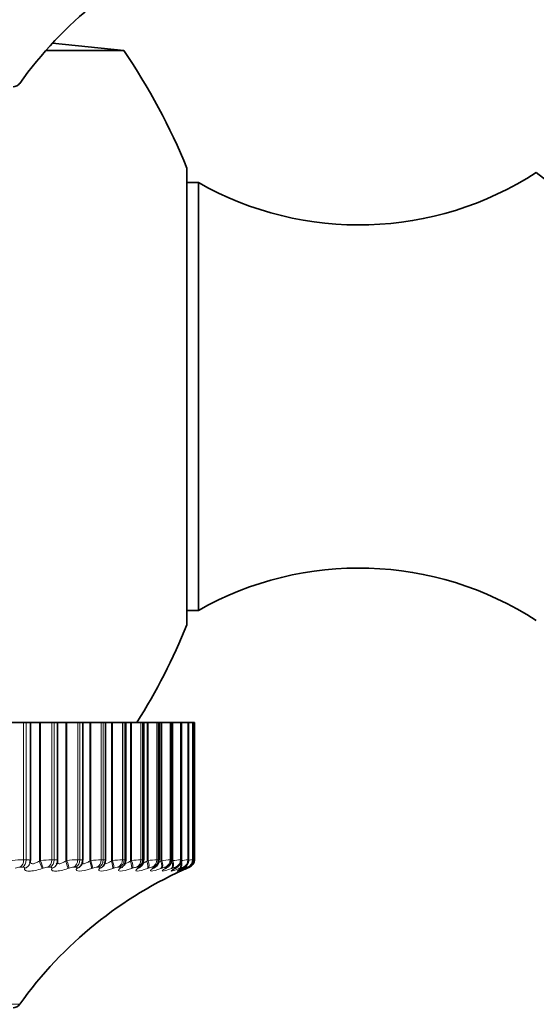
# Model space of a CAD drawing. Units: millimetres. Extents: x 0 to 815, y 0 to 1164.
# Drawn here: x 419 to 432, y 346 to 370 of the extents above; entities that cross this region are included whole.
import ezdxf
from ezdxf import colors
from ezdxf.entities.mleader import LeaderData, LeaderLine
from ezdxf.math import Vec2, Vec3

# ---------------------------------------------------------------- set-up
doc = ezdxf.new("R2010")
doc.units = ezdxf.units.MM
doc.layers.add('DV3_Défaut', color=7, linetype='Continuous')
doc.layers.add('Défaut', color=7, linetype='Continuous')

# ---------------------------------------------------------------- blocks, each defined once
blk = doc.blocks.new('_DOT')
at = {"color": 0}
blk.add_line((0, 0), (-1, 0), dxfattribs=at)
at = {"color": 0, "const_width": 0.333}
blk.add_lwpolyline([(-0.1665, 0, 1), (0.1665, 0, 1)], format="xyb", close=True, dxfattribs=at)
blk = doc.blocks.new('SE2')
at = {"layer": 'DV3_Défaut', "color": 7, "linetype": 'Continuous', "lineweight": 35}
for p, q in [((422.011, 369.426), (420.26, 369.61)), ((422.011, 369.426), (420.093, 369.426)), ((423.559, 366.537), (423.559, 355.337)), ((433.064, 365.717), (432.144, 366.437)), ((423.844, 366.187), (423.559, 366.187)), ((423.844, 366.187), (423.844, 355.688)), ((423.559, 355.688), (423.844, 355.688)), ((419.551, 352.937), (419.269, 352.937)), ((419.551, 352.937), (419.614, 352.937)), ((419.717, 352.937), (419.614, 352.937)), ((419.938, 352.937), (419.717, 352.937)), ((419.717, 349.55), (419.717, 352.937)), ((419.967, 352.937), (419.938, 352.937)), ((420.241, 352.937), (419.967, 352.937)), ((420.241, 352.937), (420.3, 352.937)), ((420.386, 352.937), (420.3, 352.937)), ((420.584, 352.937), (420.386, 352.937)), ((420.386, 349.553), (420.386, 352.937)), ((420.613, 352.937), (420.584, 352.937)), ((420.878, 352.937), (420.613, 352.937)), ((420.878, 352.937), (420.932, 352.937)), ((421.001, 352.937), (420.932, 352.937)), ((421.174, 352.937), (421.001, 352.937)), ((421.001, 349.556), (421.001, 352.937)), ((421.203, 352.937), (421.174, 352.937)), ((421.457, 352.937), (421.203, 352.937)), ((421.457, 352.937), (421.506, 352.937)), ((421.561, 352.937), (421.506, 352.937)), ((421.705, 352.937), (421.561, 352.937)), ((421.561, 349.559), (421.561, 352.937)), ((421.734, 352.937), (421.705, 352.937)), ((421.976, 352.937), (421.734, 352.937)), ((421.976, 352.937), (422.019, 352.937)), ((422.062, 352.937), (422.019, 352.937)), ((422.175, 352.937), (422.062, 352.937)), ((422.062, 349.561), (422.062, 352.937)), ((422.203, 352.937), (422.175, 352.937)), ((422.432, 352.937), (422.203, 352.937)), ((422.432, 352.937), (422.47, 352.937)), ((422.47, 352.937), (422.501, 352.937)), ((422.581, 352.937), (422.501, 352.937)), ((422.501, 349.563), (422.501, 352.937)), ((422.608, 352.937), (422.581, 352.937)), ((422.823, 352.937), (422.608, 352.937)), ((422.823, 352.937), (422.855, 352.937)), ((422.855, 352.937), (422.877, 352.937)), ((422.921, 352.937), (422.877, 352.937)), ((422.877, 349.565), (422.877, 352.937)), ((422.947, 352.937), (422.921, 352.937)), ((423.147, 352.937), (422.947, 352.937)), ((423.147, 352.937), (423.173, 352.937)), ((423.173, 352.937), (423.187, 352.937)), ((423.193, 352.937), (423.187, 352.937)), ((423.187, 349.567), (423.187, 352.937)), ((423.219, 352.937), (423.193, 352.937)), ((423.402, 352.937), (423.219, 352.937)), ((423.402, 352.937), (423.422, 352.937)), ((423.422, 352.937), (423.43, 352.937)), ((423.587, 352.937), (423.43, 352.937)), ((423.43, 349.568), (423.43, 352.937)), ((423.587, 352.937), (423.6, 352.937)), ((423.6, 352.937), (423.604, 352.937)), ((423.701, 352.937), (423.604, 352.937)), ((423.604, 349.569), (423.604, 352.937)), ((423.701, 352.937), (423.708, 352.937)), ((423.708, 352.937), (423.709, 352.937)), ((423.744, 352.937), (423.709, 352.937)), ((423.709, 349.569), (423.709, 352.937)), ((423.744, 352.937), (423.744, 352.937)), ((423.744, 349.57), (423.744, 352.937)), ((419.706, 349.481), (419.708, 349.491)), ((420.358, 349.448), (420.362, 349.457)), ((420.954, 349.421), (420.961, 349.431))]:
    blk.add_line(p, q, dxfattribs=at)
at = {"layer": 'DV3_Défaut', "color": 7, "linetype": 'Continuous', "lineweight": 18}
for p, q in [((419.551, 349.57), (419.551, 352.937)), ((419.614, 349.57), (419.614, 352.937)), ((419.938, 349.536), (419.938, 352.937)), ((419.967, 349.546), (419.967, 352.937)), ((420.241, 349.57), (420.241, 352.937)), ((420.3, 349.57), (420.3, 352.937)), ((420.584, 349.536), (420.584, 352.937)), ((420.613, 349.546), (420.613, 352.937)), ((420.878, 349.57), (420.878, 352.937)), ((420.932, 349.57), (420.932, 352.937)), ((421.174, 349.536), (421.174, 352.937)), ((421.203, 349.546), (421.203, 352.937)), ((421.457, 349.57), (421.457, 352.937)), ((421.506, 349.57), (421.506, 352.937)), ((421.705, 349.536), (421.705, 352.937)), ((421.734, 349.546), (421.734, 352.937)), ((421.976, 349.57), (421.976, 352.937)), ((422.019, 349.57), (422.019, 352.937)), ((422.175, 349.536), (422.175, 352.937)), ((422.203, 349.546), (422.203, 352.937)), ((422.432, 349.57), (422.432, 352.937)), ((422.47, 349.57), (422.47, 352.937)), ((422.581, 349.536), (422.581, 352.937)), ((422.608, 349.546), (422.608, 352.937)), ((422.823, 349.57), (422.823, 352.937)), ((422.855, 349.57), (422.855, 352.937)), ((422.921, 349.536), (422.921, 352.937)), ((422.947, 349.546), (422.947, 352.937)), ((423.147, 349.57), (423.147, 352.937)), ((423.173, 349.57), (423.173, 352.937)), ((423.193, 349.536), (423.193, 352.937)), ((423.219, 349.546), (423.219, 352.937)), ((423.402, 349.57), (423.402, 352.937)), ((423.422, 349.57), (423.422, 352.937)), ((423.587, 349.57), (423.587, 352.937)), ((423.6, 349.57), (423.6, 352.937)), ((423.701, 349.57), (423.701, 352.937)), ((423.708, 349.57), (423.708, 352.937)), ((423.744, 349.57), (423.744, 352.937)), ((419.551, 349.57), (419.614, 349.57)), ((419.938, 349.536), (419.967, 349.546)), ((420.241, 349.57), (420.3, 349.57)), ((420.584, 349.536), (420.613, 349.546)), ((420.878, 349.57), (420.932, 349.57)), ((421.174, 349.536), (421.203, 349.546)), ((421.457, 349.57), (421.506, 349.57)), ((421.705, 349.536), (421.734, 349.546)), ((421.976, 349.57), (422.019, 349.57)), ((422.175, 349.536), (422.203, 349.546)), ((422.432, 349.57), (422.47, 349.57)), ((422.581, 349.536), (422.608, 349.546)), ((422.823, 349.57), (422.855, 349.57)), ((422.921, 349.536), (422.947, 349.546)), ((423.147, 349.57), (423.173, 349.57)), ((423.193, 349.536), (423.219, 349.546)), ((423.402, 349.57), (423.422, 349.57)), ((423.587, 349.57), (423.6, 349.57)), ((423.701, 349.57), (423.708, 349.57)), ((423.744, 349.57), (423.744, 349.57)), ((419.529, 349.386), (419.466, 349.386)), ((419.571, 349.353), (419.573, 349.363)), ((420.033, 349.363), (420.005, 349.353)), ((420.209, 349.386), (420.151, 349.386)), ((420.24, 349.353), (420.245, 349.363)), ((420.669, 349.363), (420.64, 349.353)), ((420.835, 349.386), (420.782, 349.386)), ((420.855, 349.353), (420.862, 349.363)), ((421.247, 349.363), (421.219, 349.353)), ((421.404, 349.386), (421.356, 349.386)), ((421.414, 349.353), (421.422, 349.363)), ((421.767, 349.363), (421.739, 349.353)), ((421.913, 349.386), (421.871, 349.386)), ((421.912, 349.353), (421.922, 349.363)), ((422.225, 349.363), (422.198, 349.353)), ((422.36, 349.386), (422.323, 349.386)), ((422.347, 349.353), (422.36, 349.363)), ((422.619, 349.363), (422.592, 349.353)), ((422.742, 349.386), (422.711, 349.386)), ((422.718, 349.353), (422.732, 349.363)), ((422.947, 349.363), (422.921, 349.353)), ((423.023, 349.353), (423.038, 349.363)), ((423.057, 349.386), (423.032, 349.386)), ((423.207, 349.363), (423.182, 349.353)), ((423.259, 349.353), (423.276, 349.363)), ((423.304, 349.386), (423.285, 349.386)), ((423.398, 349.363), (423.373, 349.353)), ((423.426, 349.353), (423.445, 349.363)), ((423.481, 349.386), (423.468, 349.386)), ((423.519, 349.363), (423.495, 349.353)), ((423.522, 349.353), (423.543, 349.363)), ((423.569, 349.363), (423.547, 349.353)), ((423.588, 349.386), (423.581, 349.386)), ((423.623, 349.386), (423.623, 349.386)), ((419.453, 346.021), (399.835, 346.021))]:
    blk.add_line(p, q, dxfattribs=at)
at = {"layer": 'DV3_Défaut', "color": 7, "linetype": 'Continuous', "lineweight": 35}
for centre, radius, start, end in [((427.589, 362.806), 10, 113.3611, 144.4429), ((409.644, 360.937), 15, 21.9213, 34.4645), ((419.29, 368.737), 0.2, 270, 324.4429), ((427.788, 373.147), 8, 240.4635, 302.992), ((427.788, 348.727), 8, 57.008, 119.5365), ((409.644, 360.937), 15, 327.769, 338.0787), ((420.24, 349.539), 0.145, 326.6537, 5.8358), ((420.839, 349.539), 0.161, 319.0414, 6.2968), ((422.378, 348.607), 1.19, 137.4307, 138.0372), ((421.381, 349.545), 0.178, 312.7862, 4.5944), ((421.871, 349.553), 0.189, 307.1243, 2.6066), ((422.302, 349.555), 0.196, 302.6987, 2.3437), ((422.67, 349.561), 0.205, 298.7141, 1.0848), ((423.544, 349.57), 0.2, 293.3611, 0), ((423.455, 350.483), 0.948, 285.4802, 285.5283), ((427.589, 340.206), 10, 113.3611, 144.4429), ((422.865, 348.412), 1.321, 131.7609, 132.3667), ((421.866, 349.48), 0.142, 319.5504, 320.2277), ((423.317, 348.192), 1.502, 127.2368, 127.8253), ((423.72, 347.948), 1.719, 123.6072, 124.171), ((424.066, 347.685), 1.964, 120.6721, 121.2093), ((424.349, 347.408), 2.228, 118.2792, 118.7905), ((424.564, 347.122), 2.504, 116.3141, 116.8012), ((424.71, 346.833), 2.786, 114.6908, 115.1563), ((419.29, 346.137), 0.2, 270, 324.4429)]:
    blk.add_arc(centre, radius, start, end, dxfattribs=at)
at = {"layer": 'DV3_Défaut', "color": 7, "linetype": 'Continuous', "lineweight": 18}
for centre, radius, start, end in [((419.586, 347.453), 2.117, 90.9522, 98.6171), ((420.283, 347.476), 2.094, 91.1518, 98.6879), ((420.927, 347.514), 2.057, 91.3805, 98.7984), ((421.515, 347.563), 2.007, 91.6484, 98.9495), ((422.043, 347.622), 1.949, 91.9693, 99.1422), ((422.51, 347.685), 1.887, 92.3627, 99.3769), ((422.915, 347.744), 1.828, 92.8573, 99.6524), ((423.256, 347.787), 1.786, 93.4972, 99.9632), ((423.538, 347.788), 1.787, 94.3528, 100.2937), ((423.771, 347.675), 1.904, 95.5449, 100.6045), ((424.014, 347.132), 2.458, 97.2974, 99.6143), ((423.544, 349.57), 0.2, 293.3615, 0), ((426.094, 336.327), 13.449, 100.062, 100.1894), ((419.482, 348.977), 0.409, 92.2395, 109.4863), ((420.17, 348.981), 0.405, 92.6942, 109.6507), ((420.804, 348.989), 0.398, 93.2169, 109.9012), ((421.382, 348.998), 0.389, 93.8302, 110.239), ((421.901, 349.009), 0.378, 94.5655, 110.6652), ((422.358, 349.02), 0.367, 95.4667, 111.1791), ((422.752, 349.031), 0.358, 96.5976, 111.7753), ((423.081, 349.038), 0.352, 98.0554, 112.4374), ((423.346, 349.036), 0.355, 99.9936, 113.1251), ((423.552, 349.012), 0.384, 102.6692, 113.7446), ((423.726, 348.9), 0.507, 106.5424, 114.0772), ((424.776, 346.601), 3.014, 112.4912, 113.6147)]:
    blk.add_arc(centre, radius, start, end, dxfattribs=at)
for centre, major_axis, ratio, start_param, end_param in [((419.41, 349.57), (0, -0.2), 0.702608, 0.407728, 1.570796), ((419.473, 349.57), (0, -0.2), 0.707107, 0.407728, 1.570796), ((419.513, 349.536), (-0.192, 0.055), 0.942806, 2.128178, 3.141064), ((419.516, 349.546), (-0.192, 0.055), 0.943316, 2.127634, 3.146241), ((419.945, 349.536), (-0.064, 0.189), 0.03022, 1.560567, 2.868661), ((419.973, 349.546), (-0.064, 0.19), 0.030237, 1.560616, 2.870577), ((420.091, 349.57), (0, -0.2), 0.751581, 0.407728, 1.570796), ((420.149, 349.57), (0, -0.2), 0.75575, 0.407728, 1.570796), ((420.179, 349.536), (-0.179, 0.089), 0.933861, 2.32115, 3.142079), ((420.183, 349.546), (-0.179, 0.089), 0.934367, 2.321253, 3.149267), ((420.576, 349.536), (0.064, -0.189), 0.037399, 0.25004, 1.558134), ((420.605, 349.546), (0.064, -0.19), 0.037419, 0.248233, 1.558194), ((420.718, 349.57), (0, 0.2), 0.796724, 3.54932, 4.712389), ((420.772, 349.57), (0, 0.2), 0.800541, 3.54932, 4.712389), ((420.79, 349.536), (-0.164, 0.115), 0.920158, 2.485153, 3.141243), ((420.797, 349.546), (-0.163, 0.115), 0.920656, 2.48558, 3.151225), ((421.152, 349.536), (0.064, -0.189), 0.104827, 0.227032, 1.535127), ((421.18, 349.546), (0.064, -0.189), 0.104884, 0.225334, 1.535296), ((421.29, 349.57), (0, 0.2), 0.837808, 3.54932, 4.712389), ((421.337, 349.57), (0, 0.2), 0.841254, 3.54932, 4.712389), ((421.354, 349.546), (-0.148, 0.135), 0.902254, 2.62117, 3.155508), ((421.669, 349.536), (0.065, -0.189), 0.171721, 0.203694, 1.511789), ((421.697, 349.546), (0.065, -0.189), 0.171814, 0.202106, 1.512068), ((421.801, 349.57), (0, 0.2), 0.874622, 3.54932, 4.712389), ((421.844, 349.57), (0, -0.2), 0.877679, 0.407728, 1.570796), ((422.125, 349.536), (0.066, -0.189), 0.237741, 0.1798, 1.487894), ((422.153, 349.546), (0.066, -0.189), 0.237869, 0.178323, 1.488285), ((422.251, 349.57), (0, 0.2), 0.906979, 3.54932, 4.712389), ((422.288, 349.57), (0, 0.2), 0.909632, 3.54932, 4.712389), ((422.517, 349.536), (0.067, -0.188), 0.302548, 0.155102, 1.463196), ((422.544, 349.546), (0.067, -0.188), 0.302712, 0.153741, 1.463703), ((422.637, 349.57), (0, 0.2), 0.934714, 3.54932, 4.712389), ((422.668, 349.57), (0, -0.2), 0.93695, 0.407728, 1.570796), ((422.844, 349.536), (0.069, -0.188), 0.365814, 0.129326, 1.43742), ((422.87, 349.546), (0.069, -0.188), 0.366013, 0.128083, 1.438045), ((422.956, 349.57), (0, 0.2), 0.957687, 3.54932, 4.712389), ((422.981, 349.57), (0, -0.2), 0.959493, 0.407728, 1.570796), ((423.103, 349.536), (0.071, -0.187), 0.427216, 0.102153, 1.410247), ((423.129, 349.546), (0.071, -0.187), 0.427448, 0.101034, 1.410995), ((423.207, 349.57), (0, -0.2), 0.975779, 0.407728, 1.570796), ((423.226, 349.57), (0, -0.2), 0.977147, 0.407728, 1.570796), ((423.294, 349.536), (0.073, -0.186), 0.486441, 0.073207, 1.064654), ((423.318, 349.546), (0.073, -0.186), 0.486705, 0.072217, 1.382179), ((423.39, 349.57), (0, 0.2), 0.988899, 3.54932, 4.712389), ((423.403, 349.57), (0, 0.2), 0.989821, 3.54932, 4.712389), ((423.415, 349.536), (0.076, -0.185), 0.543187, 0.042036, 0.657933), ((423.438, 349.546), (0.076, -0.185), 0.543482, 0.041182, 0.771101), ((423.502, 349.57), (0, 0.2), 0.99698, 3.54932, 4.712389), ((423.509, 349.57), (0, 0.2), 0.997452, 3.54932, 4.712389), ((421.345, 349.536), (-0.148, 0.134), 0.901766, 2.620661, 3.141391), ((421.84, 349.536), (-0.134, 0.148), 0.878779, 2.731728, 3.142082), ((421.851, 349.546), (-0.134, 0.149), 0.879254, 2.732176, 3.155733), ((422.274, 349.536), (-0.122, 0.158), 0.851313, 2.823167, 3.141653), ((422.286, 349.546), (-0.122, 0.159), 0.851774, 2.823478, 3.149984), ((422.642, 349.536), (-0.112, 0.166), 0.81951, 2.899281, 3.141186), ((422.657, 349.546), (-0.111, 0.166), 0.819953, 2.899424, 3.143837), ((422.961, 349.546), (-0.103, 0.172), 0.783954, 2.963497, 3.139495), ((423.198, 349.546), (-0.095, 0.176), 0.74396, 3.018374, 3.136859), ((423.441, 349.536), (-0.085, 0.181), 0.652469, 3.108716, 3.141573), ((423.466, 349.536), (0.08, -0.183), 0.597166, 0.008082, 0.276626), ((423.488, 349.546), (0.08, -0.183), 0.597489, 0.007371, 0.311122)]:
    blk.add_ellipse(centre, major_axis=major_axis, ratio=ratio, start_param=start_param, end_param=end_param, dxfattribs=at)
at = {"layer": 'DV3_Défaut', "color": 7, "linetype": 'Continuous', "lineweight": 35}
for centre, major_axis, ratio, start_param, end_param in [((422.945, 349.536), (-0.103, 0.171), 0.78353, 2.963533, 3.141065), ((423.18, 349.536), (-0.096, 0.176), 0.743558, 3.018588, 3.141374), ((423.345, 349.536), (-0.09, 0.179), 0.699797, 3.06647, 3.14159), ((423.365, 349.546), (-0.089, 0.179), 0.700176, 3.066086, 3.141565), ((423.462, 349.546), (-0.084, 0.181), 0.652823, 3.108171, 3.141548)]:
    blk.add_ellipse(centre, major_axis=major_axis, ratio=ratio, start_param=start_param, end_param=end_param, dxfattribs=at)
at = {"layer": 'DV3_Défaut', "color": 7, "linetype": 'Continuous', "lineweight": 18}
for points in [[(419.614, 349.57), (419.68, 349.57), (419.717, 349.563), (419.717, 349.551)], [(420.3, 349.57), (420.355, 349.57), (420.385, 349.564), (420.385, 349.554)], [(420.932, 349.57), (420.977, 349.57), (421.001, 349.565), (421.001, 349.557)], [(421.506, 349.57), (421.542, 349.57), (421.561, 349.566), (421.561, 349.559)], [(422.019, 349.57), (422.048, 349.57), (422.062, 349.567), (422.062, 349.562)], [(422.47, 349.57), (422.491, 349.57), (422.501, 349.568), (422.501, 349.564)], [(422.855, 349.57), (422.87, 349.57), (422.877, 349.568), (422.877, 349.566)], [(422.863, 349.498), (422.881, 349.509), (422.901, 349.522), (422.921, 349.536)], [(423.173, 349.57), (423.182, 349.57), (423.187, 349.569), (423.187, 349.567)]]:
    blk.add_open_spline(points, degree=3, dxfattribs=at)
at = {"layer": 'DV3_Défaut', "color": 7, "linetype": 'Continuous', "lineweight": 35}
for points in [[(419.706, 349.492), (419.713, 349.502), (419.716, 349.521), (419.713, 349.55)], [(423.547, 349.353), (423.502, 349.334), (423.464, 349.317), (423.438, 349.306)]]:
    blk.add_open_spline(points, degree=3, dxfattribs=at)
at = {"layer": 'DV3_Défaut', "color": 7, "linetype": 'Continuous', "lineweight": 18}
for points, knots in [([(419.711, 349.523), (419.711, 349.51), (419.714, 349.499), (419.731, 349.477), (419.748, 349.47), (419.794, 349.47), (419.822, 349.478), (419.88, 349.502), (419.91, 349.518), (419.938, 349.536)], [0, 0, 0, 0, 0.200391, 0.200391, 0.466928, 0.466928, 0.733464, 0.733464, 1, 1, 1, 1]), ([(420.373, 349.515), (420.373, 349.505), (420.374, 349.497), (420.386, 349.477), (420.401, 349.47), (420.443, 349.47), (420.47, 349.478), (420.527, 349.502), (420.556, 349.518), (420.584, 349.536)], [0, 0, 0, 0, 0.163299, 0.163299, 0.442199, 0.442199, 0.7211, 0.7211, 1, 1, 1, 1]), ([(420.978, 349.506), (420.978, 349.5), (420.979, 349.495), (420.986, 349.477), (420.999, 349.47), (421.037, 349.47), (421.063, 349.478), (421.117, 349.502), (421.146, 349.518), (421.174, 349.536)], [0, 0, 0, 0, 0.118722, 0.118722, 0.412481, 0.412481, 0.706241, 0.706241, 1, 1, 1, 1]), ([(421.525, 349.498), (421.525, 349.495), (421.525, 349.492), (421.529, 349.477), (421.539, 349.47), (421.573, 349.47), (421.597, 349.478), (421.649, 349.502), (421.677, 349.518), (421.705, 349.536)], [0, 0, 0, 0, 0.068077, 0.068077, 0.378718, 0.378718, 0.689359, 0.689359, 1, 1, 1, 1]), ([(422.01, 349.492), (422.01, 349.491), (422.01, 349.49), (422.011, 349.477), (422.019, 349.47), (422.049, 349.47), (422.071, 349.478), (422.12, 349.502), (422.147, 349.518), (422.175, 349.536)], [0, 0, 0, 0, 0.018669, 0.018669, 0.345779, 0.345779, 0.67289, 0.67289, 1, 1, 1, 1]), ([(422.48, 349.478), (422.488, 349.481), (422.496, 349.485), (422.528, 349.502), (422.554, 349.518), (422.581, 349.536)], [0, 0, 0, 0, 0.269063, 0.269063, 1, 1, 1, 1]), ([(419.573, 349.363), (419.575, 349.368), (419.573, 349.373), (419.569, 349.377), (419.566, 349.38), (419.559, 349.383), (419.55, 349.385), (419.544, 349.386), (419.537, 349.386), (419.529, 349.386)], [0, 0, 0, 0, 0.375861, 0.375861, 0.375861, 0.756045, 0.756045, 0.756045, 1, 1, 1, 1]), ([(420.005, 349.353), (419.889, 349.315), (419.769, 349.289), (419.645, 349.289), (419.613, 349.295), (419.573, 349.318), (419.566, 349.334), (419.571, 349.353)], [0, 0, 0, 0, 0.5, 0.5, 0.75, 0.75, 1, 1, 1, 1]), ([(420.245, 349.363), (420.247, 349.368), (420.247, 349.373), (420.244, 349.377), (420.241, 349.38), (420.236, 349.383), (420.228, 349.385), (420.222, 349.386), (420.216, 349.386), (420.209, 349.386)], [0, 0, 0, 0, 0.375861, 0.375861, 0.375861, 0.756045, 0.756045, 0.756045, 1, 1, 1, 1]), ([(420.64, 349.353), (420.524, 349.315), (420.408, 349.289), (420.294, 349.289), (420.265, 349.295), (420.234, 349.318), (420.231, 349.334), (420.24, 349.353)], [0, 0, 0, 0, 0.5, 0.5, 0.75, 0.75, 1, 1, 1, 1]), ([(420.862, 349.363), (420.865, 349.368), (420.867, 349.373), (420.865, 349.377), (420.863, 349.38), (420.859, 349.383), (420.852, 349.385), (420.847, 349.386), (420.842, 349.386), (420.835, 349.386)], [0, 0, 0, 0, 0.375861, 0.375861, 0.375861, 0.756045, 0.756045, 0.756045, 1, 1, 1, 1]), ([(421.219, 349.353), (421.104, 349.315), (420.992, 349.289), (420.888, 349.289), (420.864, 349.295), (420.841, 349.318), (420.842, 349.334), (420.855, 349.353)], [0, 0, 0, 0, 0.5, 0.5, 0.75, 0.75, 1, 1, 1, 1]), ([(421.739, 349.353), (421.625, 349.315), (421.519, 349.289), (421.426, 349.289), (421.405, 349.295), (421.391, 349.318), (421.397, 349.334), (421.414, 349.353)], [0, 0, 0, 0, 0.5, 0.5, 0.75, 0.75, 1, 1, 1, 1]), ([(421.422, 349.363), (421.427, 349.368), (421.429, 349.373), (421.429, 349.377), (421.428, 349.38), (421.425, 349.383), (421.419, 349.385), (421.415, 349.386), (421.41, 349.386), (421.404, 349.386)], [0, 0, 0, 0, 0.375861, 0.375861, 0.375861, 0.756045, 0.756045, 0.756045, 1, 1, 1, 1]), ([(422.198, 349.353), (422.086, 349.315), (421.985, 349.289), (421.903, 349.289), (421.887, 349.295), (421.881, 349.318), (421.891, 349.334), (421.912, 349.353)], [0, 0, 0, 0, 0.5, 0.5, 0.75, 0.75, 1, 1, 1, 1]), ([(421.922, 349.363), (421.928, 349.368), (421.931, 349.373), (421.932, 349.377), (421.933, 349.38), (421.931, 349.383), (421.926, 349.385), (421.923, 349.386), (421.919, 349.386), (421.913, 349.386)], [0, 0, 0, 0, 0.375861, 0.375861, 0.375861, 0.756045, 0.756045, 0.756045, 1, 1, 1, 1]), ([(422.592, 349.353), (422.483, 349.315), (422.388, 349.289), (422.318, 349.289), (422.306, 349.295), (422.309, 349.318), (422.323, 349.334), (422.347, 349.353)], [0, 0, 0, 0, 0.5, 0.5, 0.75, 0.75, 1, 1, 1, 1]), ([(422.36, 349.363), (422.366, 349.368), (422.371, 349.373), (422.373, 349.377), (422.375, 349.38), (422.374, 349.383), (422.37, 349.385), (422.368, 349.386), (422.365, 349.386), (422.36, 349.386)], [0, 0, 0, 0, 0.375861, 0.375861, 0.375861, 0.756045, 0.756045, 0.756045, 1, 1, 1, 1]), ([(422.921, 349.353), (422.814, 349.315), (422.726, 349.289), (422.668, 349.289), (422.661, 349.295), (422.672, 349.318), (422.69, 349.334), (422.718, 349.353)], [0, 0, 0, 0, 0.5, 0.5, 0.75, 0.75, 1, 1, 1, 1]), ([(422.732, 349.363), (422.74, 349.368), (422.746, 349.373), (422.749, 349.377), (422.752, 349.38), (422.752, 349.383), (422.75, 349.385), (422.749, 349.386), (422.746, 349.386), (422.742, 349.386)], [0, 0, 0, 0, 0.375861, 0.375861, 0.375861, 0.756045, 0.756045, 0.756045, 1, 1, 1, 1]), ([(423.182, 349.353), (423.079, 349.315), (422.997, 349.289), (422.952, 349.289), (422.949, 349.295), (422.969, 349.318), (422.991, 349.334), (423.023, 349.353)], [0, 0, 0, 0, 0.5, 0.5, 0.75, 0.75, 1, 1, 1, 1]), ([(423.038, 349.363), (423.047, 349.368), (423.054, 349.373), (423.058, 349.377), (423.062, 349.38), (423.064, 349.383), (423.063, 349.385), (423.062, 349.386), (423.06, 349.386), (423.057, 349.386)], [0, 0, 0, 0, 0.375861, 0.375861, 0.375861, 0.756045, 0.756045, 0.756045, 1, 1, 1, 1]), ([(423.373, 349.353), (423.275, 349.315), (423.201, 349.289), (423.168, 349.289), (423.169, 349.295), (423.198, 349.318), (423.223, 349.334), (423.259, 349.353)], [0, 0, 0, 0, 0.5, 0.5, 0.75, 0.75, 1, 1, 1, 1]), ([(423.276, 349.363), (423.286, 349.368), (423.294, 349.373), (423.299, 349.377), (423.305, 349.38), (423.307, 349.383), (423.307, 349.385), (423.307, 349.386), (423.306, 349.386), (423.304, 349.386)], [0, 0, 0, 0, 0.375861, 0.375861, 0.375861, 0.756045, 0.756045, 0.756045, 1, 1, 1, 1]), ([(423.495, 349.353), (423.401, 349.315), (423.335, 349.289), (423.315, 349.289), (423.321, 349.295), (423.357, 349.318), (423.387, 349.334), (423.426, 349.353)], [0, 0, 0, 0, 0.5, 0.5, 0.75, 0.75, 1, 1, 1, 1]), ([(423.438, 349.306), (423.412, 349.295), (423.397, 349.289), (423.392, 349.289), (423.403, 349.295), (423.447, 349.318), (423.48, 349.334), (423.522, 349.353)], [0, 0, 0, 0, 0.330809, 0.330809, 0.665404, 0.665404, 1, 1, 1, 1]), ([(423.445, 349.363), (423.455, 349.368), (423.464, 349.373), (423.47, 349.377), (423.477, 349.38), (423.481, 349.383), (423.482, 349.385), (423.483, 349.386), (423.483, 349.386), (423.481, 349.386)], [0, 0, 0, 0, 0.375861, 0.375861, 0.375861, 0.756045, 0.756045, 0.756045, 1, 1, 1, 1]), ([(423.543, 349.363), (423.554, 349.368), (423.564, 349.373), (423.571, 349.377), (423.579, 349.38), (423.584, 349.383), (423.587, 349.385), (423.588, 349.386), (423.588, 349.386), (423.588, 349.386)], [0, 0, 0, 0, 0.375861, 0.375861, 0.375861, 0.756045, 0.756045, 0.756045, 1, 1, 1, 1])]:
    blk.add_open_spline(points, degree=3, knots=knots, dxfattribs=at)
at = {"layer": 'DV3_Défaut', "color": 7, "linetype": 'Continuous', "lineweight": 35}
for points, knots in [([(423.063, 349.375), (423.073, 349.381), (423.094, 349.393), (423.133, 349.425), (423.17, 349.478), (423.189, 349.532), (423.185, 349.56), (423.185, 349.567)], [0, 0, 0, 0, 0.162953, 0.385569, 0.653144, 0.928533, 1, 1, 1, 1]), ([(423.292, 349.37), (423.302, 349.375), (423.321, 349.386), (423.351, 349.406), (423.388, 349.442), (423.417, 349.49), (423.432, 349.537), (423.428, 349.563), (423.428, 349.568)], [0, 0, 0, 0, 0.137155, 0.337944, 0.501628, 0.708565, 0.950101, 1, 1, 1, 1]), ([(423.453, 349.367), (423.462, 349.371), (423.482, 349.381), (423.505, 349.394), (423.536, 349.416), (423.567, 349.449), (423.594, 349.499), (423.608, 349.546), (423.604, 349.568), (423.604, 349.569)], [0, 0, 0, 0, 0.118364, 0.30719, 0.415971, 0.551876, 0.763071, 0.993545, 1, 1, 1, 1]), ([(423.533, 349.358), (423.546, 349.364), (423.577, 349.379), (423.598, 349.388), (423.636, 349.413), (423.667, 349.443), (423.696, 349.491), (423.712, 349.541), (423.708, 349.566), (423.707, 349.57)], [0, 0, 0, 0, 0.152491, 0.391246, 0.465476, 0.573495, 0.765895, 0.970706, 1, 1, 1, 1]), ([(422.739, 349.36), (422.739, 349.36), (422.74, 349.36), (422.745, 349.364), (422.753, 349.37), (422.755, 349.371)], [0, 0, 0, 0, 0.210173, 0.845959, 1, 1, 1, 1]), ([(423.018, 349.345), (423.018, 349.345), (423.021, 349.347), (423.031, 349.355), (423.046, 349.364), (423.054, 349.368)], [0, 0, 0, 0, 0.229873, 0.66988, 1, 1, 1, 1]), ([(423.226, 349.331), (423.226, 349.331), (423.228, 349.333), (423.243, 349.342), (423.266, 349.356), (423.289, 349.368), (423.296, 349.371)], [0, 0, 0, 0, 0.142925, 0.420382, 0.872589, 1, 1, 1, 1]), ([(423.36, 349.317), (423.36, 349.317), (423.361, 349.318), (423.373, 349.325), (423.398, 349.339), (423.425, 349.352), (423.438, 349.359)], [0, 0, 0, 0, 0.092276, 0.341442, 0.736264, 1, 1, 1, 1]), ([(423.417, 349.302), (423.417, 349.302), (423.418, 349.302), (423.425, 349.306), (423.456, 349.322), (423.499, 349.343), (423.537, 349.36), (423.546, 349.364)], [0, 0, 0, 0, 0.035331, 0.187119, 0.469318, 0.892783, 1, 1, 1, 1])]:
    blk.add_open_spline(points, degree=3, knots=knots, dxfattribs=at)

msp = doc.modelspace()

# ---------------------------------------------------------------- block references
at = {"layer": 'Défaut'}
msp.add_blockref('SE2', (0, 0), dxfattribs=at)

# ---------------------------------------------------------------- leaders
at = {"layer": 'Défaut', "color": 7, "linetype": 'Continuous', "lineweight": 18}
ml = msp.add_multileader_mtext('Standard', dxfattribs=at)
ml.set_content('{\\pxsm0.9;\\fSolid Edge ISO|b1||i0||c0|p34;\\W1.;06/09/2023\\P}', color=256)
ml.set_leader_properties()
ml.set_arrow_properties(name='DOT')
ml.build(insert=Vec2(0, 0))
ml.multileader.update_dxf_attribs({"leader_type": 0, "dogleg_length": 0, "arrow_head_size": 12})
ctx = ml.context
ctx.base_point, ctx.char_height, ctx.arrow_head_size, ctx.landing_gap_size = Vec3(656.602, 1156.973), 12, 12, 4.2
notes = []
notes.append((ctx, [(0, (0, 0, 0), (0, 0), (1, 0), 1, [])]))
ctx.mtext.insert = Vec3(658.602, 1163.093)
for ctx, leaders in notes:
    for number, flags, end, landing, length, lines in leaders:
        leader = LeaderData()
        leader.index, (leader.has_last_leader_line, leader.has_dogleg_vector, leader.attachment_direction) = number, flags
        leader.last_leader_point, leader.dogleg_vector, leader.dogleg_length = Vec3(end), Vec3(landing), length
        for number, points, colour, breaks in lines:
            line = LeaderLine()
            line.index, line.vertices, line.color, line.breaks = number, Vec3.list(points), colors.encode_raw_color(colour), breaks
            leader.lines.append(line)
        ctx.leaders.append(leader)

doc.saveas('drawing.dxf')
